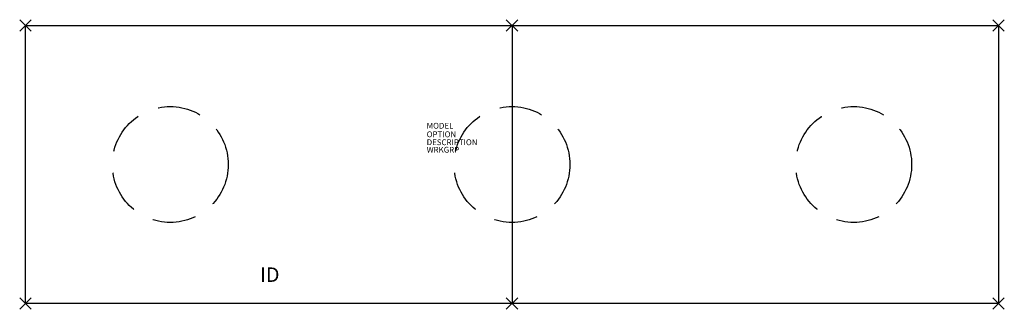
# Model space of a CAD drawing. Extents: x -85 to 85, y -25 to 25.
import ezdxf
from ezdxf.enums import TextEntityAlignment as Align

# ---------------------------------------------------------------- set-up
doc = ezdxf.new("R2010")
doc.units = 0
doc.header["$LTSCALE"] = 30
doc.header["$MEASUREMENT"] = 0
doc.header["$PDMODE"] = 3
doc.linetypes.add('HIDDEN', pattern=[0.375, 0.25, -0.125])
doc.layers.add('AFUTL-P', color=2, linetype='Continuous')
doc.layers.add('AFUTL-P-TN', color=7, linetype='Continuous')

msp = doc.modelspace()

# ---------------------------------------------------------------- linework, layer by layer
at = {"layer": 'AFUTL-P'}
for p, q in [((-84, 24), (84, 24)), ((-84, -24), (-84, 24)), ((0, 24), (0, -24)), ((84, 24), (84, -24)), ((84, -24), (-84, -24))]:
    msp.add_line(p, q, dxfattribs=at)
at = {"layer": 'AFUTL-P', "linetype": 'HIDDEN'}
for centre in [(-59, 0), (0, 0), (59, 0)]:
    msp.add_circle(centre, 10, dxfattribs=at)
at = {"layer": 'AFUTL-P'}
for p in [(-84, 24), (0, 24), (84, 24), (-84, -24), (0, -24), (84, -24)]:
    msp.add_point(p, dxfattribs=at)

# ---------------------------------------------------------------- texts
at = {"layer": 'AFUTL-P', "color": 7, "flags": 9}
for tag, p, s in [('MODEL', (-14.73, 6.19), 'SERENADE'), ('OPTION', (-14.73, 4.71), ''), ('DESCRIPTION', (-14.73, 3.34), 'SERENADE'), ('WRKGRP', (-14.73, 2.05), '')]:
    msp.add_attdef(tag, p, s, height=1, dxfattribs=at)
at = {"layer": 'AFUTL-P-TN', "color": 7, "flags": 8}
msp.add_attdef('ID', text='ID', height=2.5, dxfattribs=at).set_placement((-41.81, -19.34), align=Align.MIDDLE)

doc.saveas('drawing.dxf')
